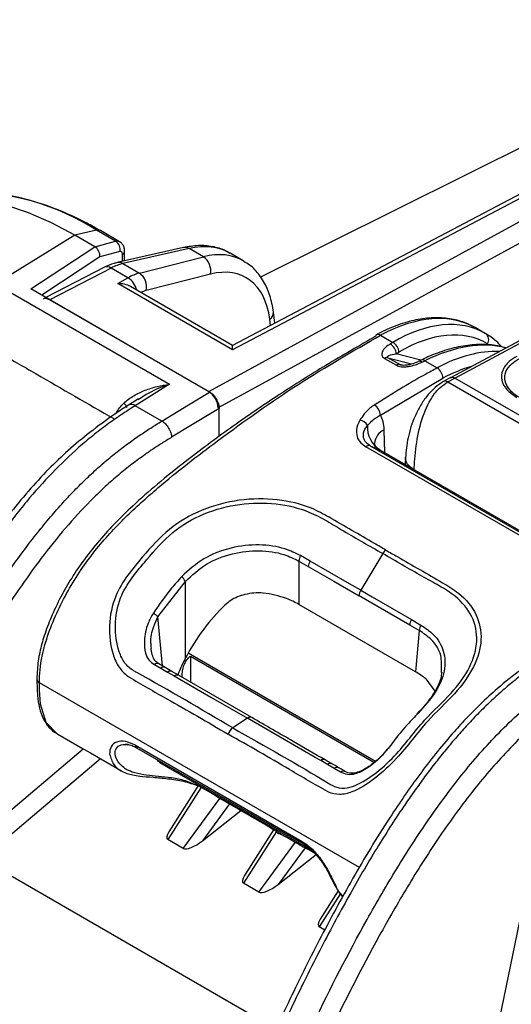
# Model space of a CAD drawing. Units: millimetres. Extents: x 0 to 4886, y 0 to 1820.
# Drawn here: x 186 to 233, y 1520 to 1614 of the extents above; entities that cross this region are included whole.
import ezdxf

# ---------------------------------------------------------------- set-up
doc = ezdxf.new("R2010")
doc.units = ezdxf.units.MM
doc.header["$LTSCALE"] = 6.5
doc.layers.add('TK1', color=7, linetype='Continuous', lineweight=25)

msp = doc.modelspace()

# ---------------------------------------------------------------- linework, layer by layer
at = {"layer": 'TK1'}
for p, q in [((257.832, 1613.737), (208.838, 1589.271)), ((247.313, 1604.485), (206.174, 1582.791)), ((247.937, 1604.416), (206.177, 1582.395)), ((203.907, 1578.418), (249.649, 1603.428)), ((250.523, 1601.864), (204.805, 1576.867)), ((193.252, 1593.743), (191.201, 1593.266)), ((195.075, 1592.691), (193.252, 1593.743)), ((195.448, 1592.652), (193.63, 1593.701)), ((191.201, 1593.266), (184.913, 1589.383)), ((193.089, 1592.176), (191.201, 1593.266)), ((193.095, 1592.173), (195.075, 1592.691)), ((187.021, 1588.166), (193.089, 1592.176)), ((195.478, 1591.706), (193.58, 1591.209)), ((201.52, 1592.095), (195.225, 1590.665)), ((202.052, 1591.997), (195.757, 1590.568)), ((195.93, 1590.826), (195.93, 1591.762)), ((203.403, 1591.217), (202.052, 1591.997)), ((193.58, 1591.209), (188.064, 1587.564)), ((195.726, 1590.779), (195.726, 1591.462)), ((197.324, 1589.663), (203.403, 1591.217)), ((207.181, 1590.845), (205.952, 1591.555)), ((247.797, 1590.982), (226.845, 1579.725)), ((227.267, 1579.699), (248.192, 1590.942)), ((194.028, 1590.219), (188.46, 1587.336)), ((194.643, 1590.146), (188.818, 1587.129)), ((196.24, 1589.224), (194.643, 1590.146)), ((195.757, 1590.568), (197.324, 1589.663)), ((195.278, 1588.688), (196.24, 1589.224)), ((204.065, 1589.567), (197.986, 1588.013)), ((183.715, 1588.626), (200.188, 1579.116)), ((203.995, 1578.367), (187.021, 1588.166)), ((206.177, 1582.395), (195.278, 1588.688)), ((206.174, 1582.791), (196.483, 1588.386)), ((188.818, 1587.129), (203.907, 1578.418)), ((209.784, 1584.695), (209.709, 1585.279)), ((210.189, 1584.909), (210.055, 1585.951)), ((230.198, 1583.915), (229.205, 1584.488)), ((220.217, 1583.769), (221.39, 1583.092)), ((220.581, 1581.572), (221.728, 1580.91)), ((222.058, 1580.975), (220.91, 1581.637)), ((220.91, 1581.637), (223.163, 1581.042)), ((221.714, 1582.013), (221.959, 1582.16)), ((224.043, 1581.398), (221.714, 1582.013)), ((224.046, 1581.397), (223.781, 1581.266)), ((224.417, 1581.345), (225.594, 1580.665)), ((222.18, 1580.942), (222.058, 1580.975)), ((220.214, 1576.187), (226.136, 1579.687)), ((226.872, 1579.739), (226.204, 1579.375)), ((226.6, 1579.335), (227.267, 1579.699)), ((246.814, 1568.415), (227.267, 1579.699)), ((200.188, 1579.116), (196.939, 1577.075)), ((226.6, 1579.335), (246.146, 1568.052)), ((197.243, 1577.728), (196.295, 1577.132)), ((199.466, 1575.617), (196.939, 1577.075)), ((204.893, 1574.141), (204.893, 1576.812)), ((220.629, 1572.6), (220.562, 1574.792)), ((236.136, 1563.187), (218.825, 1573.181)), ((219.241, 1573.263), (236.552, 1563.27)), ((219.241, 1573.263), (220.173, 1572.859)), ((237.227, 1563.014), (220.173, 1572.859)), ((237.236, 1563.013), (220.227, 1572.832)), ((222.586, 1572.204), (222.549, 1571.491)), ((213.531, 1562.319), (212.632, 1562.838)), ((220.433, 1563.035), (218.345, 1559.54)), ((212.461, 1562.325), (212.461, 1558.206)), ((212.461, 1562.325), (213.365, 1561.804)), ((199.093, 1557.018), (201.7, 1560.378)), ((201.7, 1553.093), (201.7, 1560.378)), ((223.539, 1551.812), (212.461, 1558.206)), ((199.516, 1552.357), (199.093, 1557.018)), ((223.894, 1555.725), (222.991, 1556.247)), ((223.159, 1556.761), (224.058, 1556.242)), ((223.894, 1555.725), (223.539, 1551.812)), ((219.725, 1543.296), (201.95, 1553.557)), ((198.752, 1552.49), (199.36, 1552.14)), ((199.784, 1552.201), (199.177, 1552.554)), ((201.7, 1553.093), (201.456, 1552.627)), ((219.598, 1543.197), (202.164, 1553.261)), ((202.164, 1553.261), (202.164, 1550.822)), ((199.36, 1552.14), (200, 1551.77)), ((200.417, 1551.83), (199.777, 1552.199)), ((200, 1551.77), (200.629, 1551.407)), ((201.045, 1551.467), (200.414, 1551.83)), ((208.01, 1547.448), (201.046, 1551.468)), ((201.39, 1551.269), (201.39, 1551.51)), ((226.009, 1551.739), (226, 1551.91)), ((218.208, 1533.217), (187.832, 1550.753)), ((224.506, 1551.128), (225.375, 1549.958)), ((207.592, 1547.387), (206.194, 1546.47)), ((189.576, 1545.883), (191.976, 1544.497)), ((196.264, 1544.906), (195.974, 1544.884)), ((196.2, 1544.827), (196.092, 1544.89)), ((181.26, 1535.408), (191.995, 1544.486)), ((191.976, 1544.497), (192.678, 1544.092)), ((192.678, 1544.092), (195.639, 1542.383)), ((196.958, 1544.82), (212.786, 1535.682)), ((197.063, 1544.597), (212.891, 1535.46)), ((193.64, 1543.537), (182.363, 1534)), ((199.247, 1543.199), (213.586, 1534.922)), ((215.185, 1543.004), (214.556, 1543.367)), ((215.825, 1542.634), (215.185, 1543.004)), ((216.433, 1542.283), (215.825, 1542.634)), ((216.855, 1542.341), (216.843, 1542.347)), ((203.162, 1540.791), (200.04, 1535.861)), ((202.881, 1540.949), (200.124, 1536.596)), ((201.484, 1535.028), (204.964, 1539.776)), ((205.877, 1539.247), (203.322, 1535.761)), ((203.322, 1535.761), (206.955, 1538.619)), ((210.342, 1536.638), (207.224, 1531.714)), ((210.064, 1536.801), (207.308, 1532.449)), ((210.416, 1536.595), (210.358, 1536.785)), ((201.484, 1535.028), (200.04, 1535.861)), ((208.668, 1530.88), (212.139, 1535.615)), ((213.057, 1535.093), (210.506, 1531.614)), ((210.306, 1517.869), (182.363, 1534)), ((210.506, 1531.614), (214.139, 1534.471)), ((231.545, 1518.898), (234.656, 1533.952)), ((208.668, 1530.88), (207.224, 1531.714)), ((216.206, 1531.006), (214.492, 1528.301)), ((216.417, 1530.738), (214.408, 1527.566)), ((214.919, 1527.271), (214.408, 1527.566))]:
    msp.add_line(p, q, dxfattribs=at)
at = {"layer": 'TK1', "flags": 128}
for points in [[(191.201, 1593.266), (188.994, 1594.437), (186.801, 1595.392), (184.638, 1596.125), (182.518, 1596.632), (180.456, 1596.909), (178.465, 1596.954), (176.558, 1596.768), (174.748, 1596.35)], [(219.765, 1583.77), (219.818, 1583.807), (219.822, 1583.809)], [(199.466, 1575.617), (202.002, 1577.157), (203.995, 1578.367)], [(204.893, 1576.812), (202.369, 1575.279), (200.387, 1574.076)], [(213.365, 1561.804), (215.771, 1560.415), (218.178, 1559.025)], [(218.345, 1559.54), (217.267, 1560.162), (213.531, 1562.319)], [(222.991, 1556.247), (220.585, 1557.636), (218.178, 1559.025)], [(218.345, 1559.54), (219.423, 1558.918), (223.159, 1556.761)], [(200.629, 1551.407), (201.168, 1551.096), (204.111, 1549.397), (207.592, 1547.387)], [(189.578, 1545.889), (189.555, 1545.895), (188.48, 1546.993), (187.956, 1548.721), (187.847, 1550.103), (187.832, 1550.752), (187.832, 1550.753), (187.832, 1550.753)], [(214.556, 1543.367), (214.017, 1543.678), (211.074, 1545.377), (207.592, 1547.387)]]:
    msp.add_lwpolyline(points, dxfattribs=at)
at = {"layer": 'TK1'}
for centre, radius, start, end in [((181.023, 1574.766), 22.576, 57.20147, 91.13591), ((193.39, 1593.262), 0.501, 61.32644, 105.9602), ((194.563, 1591.906), 0.937, 347.63575, 56.87085), ((195.56, 1591.794), 0.371, 296.41674, 354.95981), ((201.667, 1591.396), 0.714, 57.29633, 101.85839), ((195.371, 1589.966), 0.715, 57.33739, 101.83687), ((202.522, 1589.906), 1.579, 347.62622, 56.12996), ((194.271, 1589.635), 0.633, 53.87786, 112.53896), ((195.22, 1587.609), 1.91, 13.05638, 57.70931), ((196.443, 1588.352), 1.579, 347.62579, 56.13049), ((209.306, 1585.912), 0.75, 302.48393, 2.95497), ((219.983, 1583.436), 0.407, 54.97943, 113.43444), ((229.771, 1583.335), 0.72, 328.4423, 54.1504), ((220.564, 1581.947), 1.152, 3.30837, 59.86609), ((220.813, 1582.1), 1.148, 3.00539, 59.80375), ((220.825, 1581.2), 0.445, 78.9944, 123.37162), ((224.184, 1581.042), 0.382, 52.5071, 111.30587), ((221.973, 1580.538), 0.445, 78.9944, 123.37162), ((223.919, 1580.913), 0.379, 52.35777, 111.94417), ((224.95, 1579.669), 1.186, 0.88914, 57.09958), ((194.737, 1576.056), 1.667, 30.00019, 48.53244), ((196.571, 1576.573), 0.623, 53.72436, 117.00711), ((218.945, 1576.059), 1.276, 5.79074, 57.73571), ((218.075, 1574.697), 1.026, 29.1708, 79.37471), ((221.596, 1575.069), 2.628, 177.20061, 237.2242), ((221.301, 1573.281), 1.682, 116.09311, 172.62759), ((219.11, 1572.835), 0.448, 72.91557, 129.44892), ((213.596, 1562.233), 1.138, 147.86172, 175.34111), ((221.439, 1562.447), 1.165, 128.03308, 149.70321), ((214.495, 1561.724), 1.133, 148.29702, 175.97612), ((200.197, 1559.532), 1.724, 29.37103, 48.90017), ((219.309, 1558.943), 1.134, 148.20829, 175.84602), ((196.842, 1554.675), 3.249, 46.14941, 56.15424), ((224.123, 1556.162), 1.135, 148.11947, 175.71561), ((225.021, 1555.653), 1.129, 148.55235, 176.34987), ((199.008, 1552.189), 0.395, 64.76134, 130.27861), ((199.617, 1551.832), 0.401, 66.44129, 129.92995), ((200.258, 1551.462), 0.402, 66.87768, 129.941), ((200.887, 1551.099), 0.401, 66.59972, 129.95639), ((207.848, 1547.093), 0.389, 65.45728, 131.02964), ((206.89, 1545.488), 1.203, 125.3218, 160.94401), ((214.813, 1543.06), 0.401, 66.48872, 129.97508), ((215.443, 1542.696), 0.401, 66.54907, 129.95014), ((216.083, 1542.328), 0.4, 66.46201, 130.01987), ((216.692, 1541.97), 0.406, 68.22341, 129.62912)]:
    msp.add_arc(centre, radius, start, end, dxfattribs=at)
for centre, major_axis, ratio, start_param, end_param in [((194.822, 1591.547), (0.622, 1.107), 0.569262, 6.273188, 6.771525), ((194.65, 1592.584), (1.649, 0.303), 0.250906, 3.4281, 3.439304), ((193.023, 1591.509), (-0.313, 0.701), 0.664617, 4.001124, 5.561934), ((195.379, 1591.247), (0.241, 0.447), 0.556891, 5.48143, 6.76204), ((199.502, 1580.614), (6.501, 10.911), 0.586378, 0.008105, 0.510094), ((200.932, 1579.789), (6.202, 11.084), 0.568242, 6.265225, 6.777564), ((194.485, 1584.875), (3.242, 5.46), 0.585386, 0.509169, 0.75759), ((201.845, 1579.279), (5.567, 9.983), 0.567218, 5.628905, 6.776748), ((196.086, 1583.95), (3.109, 5.537), 0.569264, 0.4952, 0.743621), ((195.246, 1587.633), (1.78, -0.014), 0.592471, 0.807383, 1.557793), ((196.999, 1583.441), (2.474, 4.437), 0.567218, 0.493562, 0.648004), ((188.818, 1586.091), (-0.635, 1.101), 0.57703, 5.498629, 6.257014), ((219.522, 1568.082), (9.759, 16.362), 0.567647, 0.008089, 0.7585), ((221.62, 1566.871), (8.097, 17.296), 0.57525, 6.234381, 6.9842), ((222.209, 1566.598), (7.7, 16.607), 0.57503, 6.232265, 6.982084), ((206.146, 1581.341), (0.028, 1.45), 0.011198, 5.526593, 6.289367), ((223.25, 1565.93), (10.832, 15.72), 0.570689, 0.197108, 0.796014), ((225.237, 1564.783), (9.404, 16.568), 0.582189, 0.289486, 0.746158), ((225.798, 1564.464), (9.007, 15.88), 0.582397, 0.532475, 0.745969), ((203.907, 1577.38), (-0.635, 1.1), 0.577557, 3.931855, 5.498288), ((217.241, 1572.774), (2.318, 4.087), 0.582397, 5.519445, 5.947184), ((207.081, 1549.95), (5.207, 10.397), 0.535127, 0.967508, 1.536328), ((207.081, 1555.083), (7.62, 0), 0.578871, 0.786768, 0.987468), ((204.001, 1551.253), (2.182, 4.237), 0.606756, 1.559094, 1.826234), ((218.129, 1548.705), (7.641, 0), 0.575709, 0.583328, 0.784029), ((206.731, 1539.51), (0.687, 1.069), 0.606761, 4.194503, 4.397689), ((201.281, 1536.999), (1.299, 1.089), 0.347864, 2.312394, 3.267701), ((202.826, 1536.107), (1.406, 1.022), 0.330753, 3.287714, 4.826586), ((208.465, 1532.851), (1.299, 1.089), 0.347864, 2.312394, 3.267701), ((210.01, 1531.959), (1.406, 1.022), 0.330753, 3.287714, 4.826586), ((215.649, 1528.704), (1.299, 1.089), 0.347864, 2.312394, 3.267701)]:
    msp.add_ellipse(centre, major_axis=major_axis, ratio=ratio, start_param=start_param, end_param=end_param, dxfattribs=at)
for points, knots in [([(193.63, 1593.701), (193.195, 1593.945), (191.933, 1594.652), (189.843, 1595.618), (187.382, 1596.502), (184.964, 1597.085), (182.713, 1597.388), (181.314, 1597.348), (180.671, 1597.329)], [0, 0, 0, 0, 0.098109, 0.284206, 0.470401, 0.656386, 0.841846, 1, 1, 1, 1]), ([(195.93, 1591.762), (195.92, 1591.884), (195.899, 1592.123), (195.728, 1592.445), (195.541, 1592.582), (195.451, 1592.648)], [0, 0, 0, 0, 0.349306, 0.684947, 1, 1, 1, 1]), ([(205.934, 1591.52), (205.787, 1591.616), (205.282, 1591.946), (204.26, 1592.214), (202.928, 1592.34), (201.994, 1592.177), (201.52, 1592.095)], [0, 0, 0, 0, 0.119096, 0.409463, 0.700651, 1, 1, 1, 1]), ([(210.055, 1585.951), (210.011, 1586.233), (209.885, 1587.044), (209.486, 1588.263), (208.77, 1589.484), (208.004, 1590.337), (207.429, 1590.658), (207.238, 1590.764)], [0, 0, 0, 0, 0.134996, 0.388072, 0.63829, 0.880395, 1, 1, 1, 1]), ([(195.225, 1590.665), (195.123, 1590.64), (194.719, 1590.541), (194.324, 1590.357), (194.028, 1590.219)], [0, 0, 0, 0, 0.253116, 1, 1, 1, 1]), ([(229.341, 1584.388), (228.967, 1584.597), (228.17, 1585.041), (226.774, 1585.378), (225.226, 1585.468), (223.583, 1585.265), (221.898, 1584.783), (220.632, 1584.237), (219.947, 1583.875), (219.822, 1583.809)], [0, 0, 0, 0, 0.143588, 0.306025, 0.469427, 0.634927, 0.802539, 0.963727, 1, 1, 1, 1]), ([(180.174, 1584.342), (181.401, 1583.634), (182.626, 1582.926), (185.079, 1581.51), (186.305, 1580.802), (189.984, 1578.678), (192.437, 1577.263), (194.889, 1575.847)], [0, 0, 0, 0, 0.25, 0.25, 0.5, 0.5, 1, 1, 1, 1]), ([(219.812, 1583.704), (218.218, 1582.784), (215.136, 1581.005), (210.697, 1578.212), (206.413, 1575.312), (202.678, 1572.549), (199.491, 1570.026), (197.131, 1567.974), (195.171, 1566.1), (193.543, 1564.323), (192.122, 1562.541), (190.897, 1560.753), (189.828, 1558.901), (188.961, 1557.057), (188.284, 1555.284), (187.832, 1553.618), (187.635, 1552.226), (187.608, 1551.4), (187.597, 1551.086)], [0, 0, 0, 0, 0.127361, 0.246224, 0.354521, 0.470176, 0.546793, 0.612619, 0.663777, 0.710667, 0.754117, 0.794741, 0.833393, 0.87474, 0.910736, 0.943513, 0.978535, 1, 1, 1, 1]), ([(187.832, 1550.753), (187.832, 1550.753), (187.832, 1551.567), (187.983, 1553.095), (188.663, 1555.468), (189.58, 1557.642), (190.671, 1559.761), (192.306, 1562.359), (194.671, 1565.21), (197.128, 1567.57), (200.474, 1570.487), (205.399, 1574.29), (212.457, 1579.304), (217.633, 1582.277), (220.217, 1583.769), (220.217, 1583.769)], [0, 0, 0, 0, 0.000001, 0.055921, 0.100886, 0.146036, 0.190333, 0.2346, 0.31744, 0.400764, 0.438625, 0.590245, 0.795198, 0.999999, 1, 1, 1, 1]), ([(231.738, 1582.651), (231.564, 1582.842), (231.097, 1583.354), (230.541, 1583.701), (230.192, 1583.918)], [0, 0, 0, 0, 0.372935, 1, 1, 1, 1]), ([(221.142, 1582.943), (220.983, 1582.836), (220.651, 1582.612), (220.369, 1582.247), (220.311, 1581.935), (220.385, 1581.717), (220.515, 1581.621), (220.581, 1581.572)], [0, 0, 0, 0, 0.279866, 0.58296, 0.76677, 0.883053, 1, 1, 1, 1]), ([(221.39, 1583.092), (221.39, 1583.092), (221.303, 1583.041), (221.222, 1582.992), (221.142, 1582.943)], [0, 0, 0, 0, 0.000161, 1, 1, 1, 1]), ([(232.089, 1582.542), (231.896, 1582.608), (231.229, 1582.834), (229.951, 1582.926), (228.288, 1582.825), (226.529, 1582.422), (225.102, 1581.9), (224.27, 1581.504), (224.047, 1581.398)], [0, 0, 0, 0, 0.08425, 0.290048, 0.498516, 0.70957, 0.922336, 1, 1, 1, 1]), ([(220.91, 1581.637), (220.899, 1581.645), (220.872, 1581.663), (220.855, 1581.698), (220.875, 1581.766), (221.116, 1581.902), (221.458, 1581.966), (221.714, 1582.013)], [0, 0, 0, 0, 0.029558, 0.066867, 0.135236, 0.352709, 1, 1, 1, 1]), ([(224.151, 1581.213), (224.241, 1581.254), (224.332, 1581.296), (224.417, 1581.345), (224.417, 1581.345)], [0, 0, 0, 0, 0.999835, 1, 1, 1, 1]), ([(233.15, 1581.763), (232.894, 1581.604), (232.277, 1581.22), (231.723, 1580.431), (231.645, 1579.5), (232.108, 1578.583), (232.802, 1578.098), (233.147, 1577.857)], [0, 0, 0, 0, 0.15088, 0.36292, 0.580489, 0.791176, 1, 1, 1, 1]), ([(233.368, 1577.886), (233.368, 1577.886), (232.999, 1578.085), (232.414, 1578.578), (231.955, 1579.421), (232.033, 1580.295), (232.568, 1581.03), (233.118, 1581.386), (233.375, 1581.534), (233.375, 1581.534)], [0, 0, 0, 0, 0.000008, 0.208814, 0.41981, 0.637286, 0.849504, 0.999992, 1, 1, 1, 1]), ([(225.594, 1580.665), (225.594, 1580.665), (225.22, 1580.449), (223.23, 1579.402), (221.241, 1578.152), (219.626, 1577.137)], [0, 0, 0, 0, 0.000007, 0.188043, 1, 1, 1, 1]), ([(221.728, 1580.91), (221.789, 1580.88), (221.926, 1580.815), (222.246, 1580.759), (222.647, 1580.764), (223.352, 1580.872), (223.811, 1581.068), (224.151, 1581.213)], [0, 0, 0, 0, 0.087078, 0.19578, 0.361721, 0.527047, 1, 1, 1, 1]), ([(222.165, 1580.936), (222.157, 1580.937), (222.132, 1580.942), (222.094, 1580.957), (222.069, 1580.969), (222.058, 1580.975)], [0, 0, 0, 0, 0.191427, 0.66035, 1, 1, 1, 1]), ([(223.774, 1581.269), (223.717, 1581.24), (223.481, 1581.118), (223.065, 1580.984), (222.606, 1580.909), (222.35, 1580.905), (222.215, 1580.922), (222.156, 1580.936), (222.133, 1580.944), (222.129, 1580.945), (222.129, 1580.946)], [0, 0, 0, 0, 0.132445, 0.547621, 0.756165, 0.881042, 0.937312, 0.969553, 0.997384, 1, 1, 1, 1]), ([(226.872, 1579.738), (226.9, 1579.75), (226.957, 1579.775), (227.089, 1579.779), (227.197, 1579.731), (227.267, 1579.699)], [0, 0, 0, 0, 0.249763, 0.512148, 1, 1, 1, 1]), ([(195.84, 1577.304), (195.986, 1577.444), (196.141, 1577.573), (196.462, 1577.811), (196.628, 1577.92), (197.14, 1578.223), (197.499, 1578.392), (198.246, 1578.682), (198.63, 1578.801), (199.402, 1578.991), (199.791, 1579.063), (200.188, 1579.116)], [0, 0, 0, 0, 0.125, 0.125, 0.25, 0.25, 0.5, 0.5, 0.75, 0.75, 1, 1, 1, 1]), ([(200.188, 1579.116), (200.183, 1579.114), (199.524, 1578.879), (198.483, 1578.486), (197.538, 1577.862), (197.199, 1577.639)], [0, 0, 0, 0, 0.004982, 0.643745, 1, 1, 1, 1]), ([(226.204, 1579.375), (225.93, 1579.198), (225.384, 1578.844), (224.646, 1578.046), (224.005, 1577.121), (223.322, 1575.788), (222.754, 1574.019), (222.64, 1572.762), (222.583, 1572.146)], [0, 0, 0, 0, 0.13092, 0.261196, 0.390177, 0.517263, 0.763153, 1, 1, 1, 1]), ([(223.401, 1570.981), (223.419, 1571.317), (223.457, 1572.035), (223.633, 1573.662), (224.068, 1575.786), (224.886, 1577.65), (225.784, 1578.79), (226.34, 1579.161), (226.6, 1579.335)], [0, 0, 0, 0, 0.115651, 0.247125, 0.500619, 0.75351, 0.884506, 1, 1, 1, 1]), ([(226.6, 1579.335), (226.53, 1579.367), (226.422, 1579.416), (226.29, 1579.412), (226.233, 1579.387), (226.204, 1579.375)], [0, 0, 0, 0, 0.483324, 0.743307, 1, 1, 1, 1]), ([(203.995, 1578.367), (204.113, 1578.299), (204.23, 1578.205), (204.393, 1578.033), (204.444, 1577.971), (204.542, 1577.839), (204.588, 1577.769), (204.712, 1577.554), (204.779, 1577.4), (204.869, 1577.098), (204.893, 1576.949), (204.893, 1576.812)], [0, 0, 0, 0, 0.25, 0.25, 0.375, 0.375, 0.5, 0.5, 0.75, 0.75, 1, 1, 1, 1]), ([(196.286, 1577.13), (195.854, 1576.849), (194.634, 1576.051), (192.716, 1574.629), (190.609, 1572.885), (188.646, 1571.025), (186.759, 1568.961), (184.821, 1566.607), (182.846, 1563.946), (180.815, 1560.936), (178.741, 1557.578), (176.588, 1553.806), (174.292, 1549.501), (171.873, 1544.651), (169.349, 1539.237), (167.171, 1534.257), (165.594, 1530.536), (164.981, 1528.787), (164.796, 1528.26)], [0, 0, 0, 0, 0.030262, 0.085634, 0.135103, 0.180698, 0.229251, 0.279396, 0.335329, 0.394978, 0.459501, 0.530198, 0.60922, 0.700305, 0.798312, 0.905726, 0.971576, 1, 1, 1, 1]), ([(196.939, 1577.075), (196.489, 1576.792), (196.038, 1576.501), (195.138, 1575.896), (194.69, 1575.583), (193.795, 1574.927), (193.348, 1574.585), (192.462, 1573.873), (192.023, 1573.505), (189.856, 1571.598), (188.202, 1569.864), (186.216, 1567.478), (185.822, 1566.989), (185.05, 1566), (184.67, 1565.499), (183.55, 1563.98), (182.828, 1562.946), (180.72, 1559.789), (179.392, 1557.613), (176.847, 1553.166), (175.639, 1550.911), (173.315, 1546.358), (172.204, 1544.069), (170.057, 1539.472), (169.021, 1537.165), (167.51, 1533.693), (167.012, 1532.535), (166.042, 1530.211), (165.574, 1529.046), (165.134, 1527.873)], [0, 0, 0, 0, 0.03125, 0.03125, 0.0625, 0.0625, 0.09375, 0.09375, 0.125, 0.125, 0.25, 0.25, 0.28125, 0.28125, 0.3125, 0.3125, 0.375, 0.375, 0.5, 0.5, 0.625, 0.625, 0.75, 0.75, 0.875, 0.875, 0.9375, 0.9375, 1, 1, 1, 1]), ([(219.626, 1577.137), (219.477, 1577.036), (218.873, 1576.622), (218.526, 1576.099), (218.264, 1575.705)], [0, 0, 0, 0, 0.245902, 1, 1, 1, 1]), ([(218.971, 1575.197), (219.226, 1575.463), (219.559, 1575.81), (220.09, 1576.116), (220.214, 1576.187)], [0, 0, 0, 0, 0.765886, 1, 1, 1, 1]), ([(167.114, 1526.73), (167.201, 1526.955), (167.373, 1527.402), (167.638, 1528.067), (167.904, 1528.722), (168.172, 1529.368), (168.44, 1530.005), (168.709, 1530.635), (168.978, 1531.257), (169.247, 1531.873), (169.514, 1532.482), (169.78, 1533.086), (170.384, 1534.447), (171.512, 1536.95), (173.176, 1540.516), (175.019, 1544.291), (176.82, 1547.81), (178.575, 1551.067), (180.169, 1553.871), (181.608, 1556.275), (182.897, 1558.33), (184.177, 1560.27), (185.446, 1562.093), (186.702, 1563.799), (187.946, 1565.387), (189.175, 1566.86), (190.389, 1568.219), (191.587, 1569.467), (192.768, 1570.609), (193.931, 1571.65), (195.075, 1572.596), (196.2, 1573.456), (197.306, 1574.238), (198.392, 1574.956), (199.11, 1575.398), (199.466, 1575.617)], [0, 0, 0, 0, 0.012093, 0.024014, 0.035773, 0.04738, 0.058847, 0.070183, 0.081396, 0.092496, 0.103491, 0.114383, 0.125173, 0.177242, 0.250208, 0.319279, 0.383871, 0.444186, 0.50044, 0.541641, 0.58122, 0.619192, 0.655588, 0.69046, 0.723875, 0.755916, 0.786679, 0.816275, 0.844817, 0.872423, 0.899208, 0.925275, 0.950717, 0.975607, 1, 1, 1, 1]), ([(199.466, 1575.617), (199.57, 1575.555), (199.684, 1575.467), (199.906, 1575.239), (200.014, 1575.099), (200.194, 1574.798), (200.266, 1574.638), (200.36, 1574.336), (200.383, 1574.196), (200.387, 1574.076)], [0, 0, 0, 0, 0.25, 0.25, 0.5, 0.5, 0.75, 0.75, 1, 1, 1, 1]), ([(218.264, 1575.705), (218.182, 1575.548), (217.95, 1575.099), (217.878, 1574.402), (218.156, 1573.672), (218.602, 1573.344), (218.825, 1573.181)], [0, 0, 0, 0, 0.180867, 0.515508, 0.757383, 1, 1, 1, 1]), ([(219.241, 1573.263), (219.073, 1573.382), (218.891, 1573.51), (218.672, 1573.813), (218.53, 1574.223), (218.659, 1574.75), (218.889, 1575.08), (218.971, 1575.197)], [0, 0, 0, 0, 0.215487, 0.232288, 0.46986, 0.811002, 1, 1, 1, 1]), ([(200.387, 1574.076), (200.228, 1573.978), (199.914, 1573.787), (199.452, 1573.495), (199.004, 1573.207), (198.571, 1572.92), (198.152, 1572.636), (197.443, 1572.14), (196.451, 1571.404), (195.178, 1570.368), (193.927, 1569.253), (192.274, 1567.649), (189.469, 1564.58), (186.537, 1560.664), (183.814, 1556.504), (181.274, 1552.313), (178.213, 1546.747), (175.421, 1541.134), (173.233, 1536.464), (171.921, 1533.56), (170.899, 1531.245), (170.228, 1529.698), (169.678, 1528.389), (169.213, 1527.249), (168.926, 1526.511), (168.787, 1526.153)], [0, 0, 0, 0, 0.011165, 0.02199, 0.032477, 0.042628, 0.052447, 0.061935, 0.09269, 0.122724, 0.153124, 0.183763, 0.245445, 0.369055, 0.429706, 0.49449, 0.613959, 0.74712, 0.809139, 0.873928, 0.908124, 0.937275, 0.959417, 0.980323, 1, 1, 1, 1]), ([(220.217, 1572.85), (220.168, 1572.877), (219.948, 1572.997), (219.704, 1573.285), (219.623, 1573.532), (219.628, 1573.499), (219.628, 1573.493)], [0, 0, 0, 0, 0.126166, 0.572732, 0.92054, 1, 1, 1, 1]), ([(223.401, 1570.981), (223.177, 1571.141), (222.834, 1571.386), (222.63, 1571.783), (222.563, 1572.011), (222.588, 1572.13), (222.591, 1572.146)], [0, 0, 0, 0, 0.461387, 0.709747, 0.963373, 1, 1, 1, 1]), ([(220.721, 1563.365), (220.362, 1563.572), (218.564, 1564.608), (216.262, 1565.965), (213.38, 1567.568), (210.463, 1568.274), (206.802, 1568.242), (203.183, 1567.294), (199.99, 1565.432), (197.957, 1563.101), (196.168, 1560.992), (194.867, 1558.856), (194.351, 1556.221), (194.611, 1553.849), (195.329, 1552.212), (195.937, 1551.569), (197.472, 1550.616), (200.674, 1548.845), (203.815, 1547.012), (205.753, 1545.881)], [0, 0, 0, 0, 0.027656, 0.138281, 0.179182, 0.245317, 0.311624, 0.377973, 0.445595, 0.515791, 0.557968, 0.599856, 0.652456, 0.703956, 0.730823, 0.755306, 0.757655, 0.850561, 1, 1, 1, 1]), ([(206.194, 1546.47), (203.179, 1548.251), (200.057, 1550.094), (196.568, 1552.009), (195.884, 1552.583), (195.197, 1554.069), (194.923, 1556.237), (195.35, 1558.729), (196.59, 1560.778), (198.344, 1562.825), (200.296, 1565.103), (203.37, 1566.928), (206.839, 1567.848), (210.359, 1567.89), (213.172, 1567.188), (215.139, 1566.138), (217.392, 1564.76), (219.183, 1563.744), (220.433, 1563.035)], [0, 0, 0, 0, 0.241284, 0.24975, 0.272898, 0.297303, 0.3465, 0.397314, 0.439199, 0.481435, 0.552488, 0.619391, 0.685085, 0.750758, 0.816287, 0.858804, 0.901477, 1, 1, 1, 1]), ([(212.632, 1562.838), (212.153, 1563.071), (211.011, 1563.625), (208.697, 1563.959), (205.983, 1563.661), (203.326, 1562.654), (202, 1561.442), (201.331, 1560.832)], [0, 0, 0, 0, 0.147404, 0.351643, 0.562626, 0.779551, 1, 1, 1, 1]), ([(201.7, 1560.378), (202.33, 1560.968), (203.586, 1562.142), (206.115, 1563.11), (208.703, 1563.4), (210.912, 1563.081), (212.004, 1562.548), (212.461, 1562.325)], [0, 0, 0, 0, 0.21857, 0.435625, 0.647228, 0.852338, 1, 1, 1, 1]), ([(220.721, 1563.365), (221.08, 1563.157), (222.875, 1562.119), (225.22, 1560.794), (228.01, 1559.122), (229.463, 1557.306), (229.958, 1554.874), (229.217, 1552.265), (227.332, 1549.648), (224.96, 1547.513), (223.234, 1545.367), (221.645, 1543.397), (219.69, 1541.593), (217.858, 1540.429), (216.359, 1540.071), (215.581, 1540.229), (214.006, 1541.071), (210.85, 1542.97), (207.697, 1544.771), (205.753, 1545.881)], [0, 0, 0, 0, 0.027656, 0.138281, 0.179182, 0.245317, 0.311624, 0.377973, 0.445595, 0.515791, 0.557968, 0.599856, 0.652456, 0.703956, 0.730823, 0.755306, 0.757655, 0.850561, 1, 1, 1, 1]), ([(206.194, 1546.47), (209.256, 1544.742), (212.426, 1542.954), (215.799, 1540.908), (216.539, 1540.66), (217.915, 1540.954), (219.609, 1541.987), (221.477, 1543.646), (223.006, 1545.528), (224.685, 1547.619), (226.997, 1549.689), (228.83, 1552.23), (229.541, 1554.743), (229.069, 1557.088), (227.635, 1558.839), (225.797, 1559.986), (223.429, 1561.275), (221.664, 1562.312), (220.433, 1563.035)], [0, 0, 0, 0, 0.241284, 0.24975, 0.272898, 0.297303, 0.3465, 0.397314, 0.439199, 0.481435, 0.552488, 0.619391, 0.685085, 0.750758, 0.816287, 0.858804, 0.901477, 1, 1, 1, 1]), ([(201.331, 1560.832), (201.008, 1560.471), (200.055, 1559.405), (199.211, 1558.182), (198.652, 1557.373)], [0, 0, 0, 0, 0.338471, 1, 1, 1, 1]), ([(211.278, 1558.765), (210.562, 1558.986), (209.313, 1559.372), (207.416, 1559.254), (206.175, 1558.751), (205.63, 1558.292), (205.453, 1558.143)], [0, 0, 0, 0, 0.377855, 0.658839, 0.889326, 1, 1, 1, 1]), ([(198.652, 1557.373), (198.474, 1557.06), (198.01, 1556.245), (197.751, 1554.903), (197.84, 1553.694), (198.177, 1552.873), (198.558, 1552.619), (198.752, 1552.49)], [0, 0, 0, 0, 0.189062, 0.491178, 0.712719, 0.854219, 1, 1, 1, 1]), ([(198.477, 1554.053), (198.455, 1554.213), (198.362, 1554.888), (198.569, 1555.943), (198.949, 1556.721), (199.093, 1557.018)], [0, 0, 0, 0, 0.161798, 0.680469, 1, 1, 1, 1]), ([(224.058, 1556.242), (224.474, 1555.958), (225.466, 1555.281), (226.333, 1553.778), (226.405, 1551.871), (225.548, 1549.825), (224.37, 1548.528), (223.776, 1547.874)], [0, 0, 0, 0, 0.147405, 0.351643, 0.562626, 0.779551, 1, 1, 1, 1]), ([(226, 1551.91), (226.02, 1552.401), (226.064, 1553.491), (225.229, 1554.808), (224.288, 1555.455), (223.894, 1555.725)], [0, 0, 0, 0, 0.32285, 0.716563, 1, 1, 1, 1]), ([(199.187, 1552.557), (199.06, 1552.635), (198.801, 1552.795), (198.579, 1553.276), (198.445, 1553.73), (198.449, 1554.005), (198.45, 1554.044)], [0, 0, 0, 0, 0.296575, 0.607021, 0.943515, 1, 1, 1, 1]), ([(236.436, 1553.959), (235.473, 1553.332), (233.749, 1552.21), (231.502, 1550.402), (229.805, 1548.848), (228.436, 1547.467), (226.533, 1545.39), (224.087, 1542.349), (220.934, 1537.809), (217.747, 1532.57), (214.557, 1526.691), (211.586, 1520.712), (208.804, 1514.672), (206.139, 1508.613), (203.937, 1502.997), (202.452, 1497.936), (201.703, 1494.424), (201.285, 1491.882), (201.019, 1489.965), (200.757, 1487.501), (200.536, 1484.302), (200.508, 1481.979), (200.492, 1480.688)], [0, 0, 0, 0, 0.046157, 0.082628, 0.109419, 0.130802, 0.152664, 0.209276, 0.265792, 0.341093, 0.416731, 0.492255, 0.5678, 0.643524, 0.718849, 0.77566, 0.830788, 0.850759, 0.872779, 0.904727, 0.947056, 1, 1, 1, 1]), ([(237.081, 1553.902), (236.892, 1553.782), (236.513, 1553.543), (235.946, 1553.172), (235.379, 1552.79), (234.813, 1552.395), (234.248, 1551.985), (233.685, 1551.562), (233.123, 1551.123), (232.563, 1550.668), (232.007, 1550.198), (231.453, 1549.712), (230.903, 1549.211), (230.357, 1548.696), (229.816, 1548.165), (229.279, 1547.622), (228.748, 1547.065), (228.223, 1546.497), (227.704, 1545.917), (227.192, 1545.328), (226.687, 1544.731), (226.19, 1544.127), (225.702, 1543.517), (225.222, 1542.902), (224.751, 1542.285), (224.29, 1541.666), (223.84, 1541.048), (223.399, 1540.432), (222.97, 1539.819), (221.817, 1538.142), (219.902, 1535.169), (217.249, 1530.633), (214.467, 1525.439), (212.222, 1520.9), (210.518, 1517.282), (209.401, 1514.844), (208.347, 1512.489), (207.36, 1510.235), (206.443, 1508.099), (205.618, 1506.087), (204.897, 1504.21), (204.283, 1502.484), (203.773, 1500.929), (203.057, 1498.558), (202.099, 1494.755), (201.406, 1490.554), (201.053, 1487.109), (200.906, 1484.998), (200.828, 1483.275), (200.787, 1481.741), (200.782, 1480.761), (200.78, 1480.287)], [0, 0, 0, 0, 0.009072, 0.018147, 0.027225, 0.036304, 0.045386, 0.054471, 0.063559, 0.072651, 0.081748, 0.090851, 0.099959, 0.109071, 0.118186, 0.127302, 0.136416, 0.145522, 0.154617, 0.163692, 0.172742, 0.181756, 0.190727, 0.199642, 0.208491, 0.217261, 0.22594, 0.234514, 0.242969, 0.251289, 0.303385, 0.361942, 0.427726, 0.501457, 0.532671, 0.563041, 0.592324, 0.620279, 0.646703, 0.671519, 0.694629, 0.715873, 0.73504, 0.751881, 0.80333, 0.876076, 0.911348, 0.937838, 0.959757, 0.980549, 1, 1, 1, 1]), ([(201.39, 1551.51), (201.39, 1551.689), (201.411, 1551.864), (201.487, 1552.203), (201.543, 1552.367), (201.678, 1552.672), (201.757, 1552.813), (201.89, 1553.008), (201.936, 1553.07), (202.009, 1553.157), (202.034, 1553.186), (202.074, 1553.225), (202.088, 1553.238), (202.112, 1553.256), (202.121, 1553.261), (202.143, 1553.268), (202.156, 1553.266), (202.164, 1553.261)], [0, 0, 0, 0, 0.25, 0.25, 0.5, 0.5, 0.75, 0.75, 0.875, 0.875, 0.9375, 0.9375, 0.96875, 0.96875, 0.984375, 0.984375, 1, 1, 1, 1]), ([(202.887, 1479.071), (202.887, 1480.595), (202.927, 1482.137), (203.105, 1485.269), (203.244, 1486.858), (203.548, 1489.286), (203.665, 1490.105), (203.934, 1491.749), (204.086, 1492.573), (204.594, 1495.049), (205.005, 1496.707), (205.984, 1500.037), (206.553, 1501.709), (207.511, 1504.228), (207.847, 1505.069), (208.545, 1506.753), (208.908, 1507.597), (210.743, 1511.804), (212.267, 1515.147), (215.471, 1521.772), (217.15, 1525.055), (219.852, 1529.905), (220.784, 1531.51), (222.244, 1533.893), (222.742, 1534.683), (223.76, 1536.253), (224.282, 1537.034), (225.873, 1539.333), (226.971, 1540.817), (228.694, 1542.946), (229.281, 1543.64), (230.485, 1544.99), (231.103, 1545.649), (232.359, 1546.911), (232.996, 1547.514), (234.291, 1548.662), (234.949, 1549.207), (236.269, 1550.229), (236.932, 1550.707), (237.932, 1551.385), (238.266, 1551.604), (238.769, 1551.924), (238.936, 1552.03), (239.188, 1552.186), (239.272, 1552.238), (239.439, 1552.341), (239.524, 1552.393), (239.607, 1552.443)], [0, 0, 0, 0, 0.0625, 0.0625, 0.125, 0.125, 0.15625, 0.15625, 0.1875, 0.1875, 0.25, 0.25, 0.3125, 0.3125, 0.34375, 0.34375, 0.375, 0.375, 0.5, 0.5, 0.625, 0.625, 0.6875, 0.6875, 0.71875, 0.71875, 0.75, 0.75, 0.8125, 0.8125, 0.84375, 0.84375, 0.875, 0.875, 0.90625, 0.90625, 0.9375, 0.9375, 0.96875, 0.96875, 0.984375, 0.984375, 0.992188, 0.992188, 0.996094, 0.996094, 1, 1, 1, 1]), ([(226.023, 1551.758), (226.001, 1551.574), (225.94, 1551.056), (225.531, 1550.136), (224.814, 1549.049), (224.134, 1548.276), (223.708, 1547.841), (223.642, 1547.775)], [0, 0, 0, 0, 0.147224, 0.415849, 0.68213, 0.951202, 1, 1, 1, 1]), ([(187.597, 1551.068), (187.609, 1550.561), (187.63, 1549.633), (187.809, 1548.384), (188.149, 1547.345), (188.726, 1546.525), (189.228, 1546.043), (189.561, 1545.903), (189.6, 1545.887)], [0, 0, 0, 0, 0.239007, 0.438554, 0.61872, 0.793388, 0.975891, 1, 1, 1, 1]), ([(187.608, 1551.086), (187.608, 1551.048), (187.607, 1550.959), (187.694, 1550.85), (187.782, 1550.782), (187.823, 1550.758), (187.832, 1550.753)], [0, 0, 0, 0, 0.306943, 0.724698, 0.939468, 1, 1, 1, 1]), ([(239.797, 1550.45), (239.151, 1550.044), (238.509, 1549.618), (237.235, 1548.714), (236.603, 1548.235), (234.726, 1546.709), (233.497, 1545.569), (231.091, 1543.051), (229.95, 1541.713), (227.76, 1538.92), (226.711, 1537.464), (225.191, 1535.214), (224.693, 1534.453), (223.723, 1532.926), (223.249, 1532.159), (221.855, 1529.844), (220.963, 1528.287), (218.374, 1523.581), (216.759, 1520.399), (214.446, 1515.584), (213.693, 1513.972), (212.218, 1510.736), (211.495, 1509.112), (210.432, 1506.668), (210.083, 1505.851), (209.412, 1504.221), (209.089, 1503.407), (208.171, 1500.97), (207.626, 1499.352), (206.691, 1496.13), (206.299, 1494.526), (205.814, 1492.129), (205.67, 1491.332), (205.414, 1489.741), (205.303, 1488.95), (205.014, 1486.602), (204.883, 1485.065), (204.713, 1482.034), (204.675, 1480.542), (204.675, 1479.066)], [0, 0, 0, 0, 0.03125, 0.03125, 0.0625, 0.0625, 0.125, 0.125, 0.1875, 0.1875, 0.25, 0.25, 0.28125, 0.28125, 0.3125, 0.3125, 0.375, 0.375, 0.5, 0.5, 0.5625, 0.5625, 0.625, 0.625, 0.65625, 0.65625, 0.6875, 0.6875, 0.75, 0.75, 0.8125, 0.8125, 0.84375, 0.84375, 0.875, 0.875, 0.9375, 0.9375, 1, 1, 1, 1]), ([(223.776, 1547.874), (223.439, 1547.522), (222.442, 1546.481), (221.531, 1545.297), (220.928, 1544.514)], [0, 0, 0, 0, 0.338471, 1, 1, 1, 1]), ([(214.974, 1543.428), (213.958, 1544.014), (211.636, 1545.354), (209.315, 1546.694), (208.01, 1547.448)], [0, 0, 0, 0, 0.437555, 1, 1, 1, 1]), ([(196.958, 1544.82), (196.634, 1544.97), (195.982, 1545.272), (195.14, 1545.196), (194.552, 1544.731), (194.517, 1544.234), (194.499, 1543.988)], [0, 0, 0, 0, 0.249236, 0.501656, 0.753693, 1, 1, 1, 1]), ([(197.746, 1542.023), (197.363, 1542.097), (196.411, 1542.281), (195.502, 1542.883), (194.954, 1543.807), (195.068, 1544.536), (195.567, 1544.945), (196.08, 1544.916), (196.337, 1544.901)], [0, 0, 0, 0, 0.175155, 0.436787, 0.624025, 0.74673, 0.872534, 1, 1, 1, 1]), ([(196.152, 1544.903), (196.306, 1544.889), (196.577, 1544.863), (196.921, 1544.657), (197.069, 1544.569)], [0, 0, 0, 0, 0.572029, 1, 1, 1, 1]), ([(194.499, 1543.988), (194.607, 1543.635), (194.86, 1542.803), (195.947, 1542.136), (197.205, 1541.903), (198.601, 1541.786), (200.049, 1541.659), (201.573, 1541.455), (202.446, 1541.129), (202.89, 1540.963)], [0, 0, 0, 0, 0.15743, 0.37205, 0.521037, 0.637512, 0.752077, 0.873985, 1, 1, 1, 1]), ([(196.958, 1544.82), (196.962, 1544.782), (196.969, 1544.707), (197.017, 1544.627), (197.086, 1544.577), (197.147, 1544.575), (197.178, 1544.575)], [0, 0, 0, 0, 0.250004, 0.500003, 0.749994, 1, 1, 1, 1]), ([(220.928, 1544.514), (220.694, 1544.232), (220.085, 1543.501), (219.012, 1542.629), (217.939, 1542.091), (217.06, 1541.972), (216.644, 1542.178), (216.433, 1542.283)], [0, 0, 0, 0, 0.189062, 0.491178, 0.712719, 0.854219, 1, 1, 1, 1]), ([(220.867, 1544.499), (220.788, 1544.392), (220.501, 1544.005), (219.869, 1543.378), (219.05, 1542.728), (218.244, 1542.294), (217.547, 1542.122), (217.101, 1542.19), (216.91, 1542.325), (216.867, 1542.355)], [0, 0, 0, 0, 0.073141, 0.266537, 0.479881, 0.659404, 0.808968, 0.956977, 1, 1, 1, 1]), ([(199.381, 1543.142), (199.358, 1543.148), (199.197, 1543.192), (199.093, 1543.333), (199.003, 1543.454)], [0, 0, 0, 0, 0.143232, 1, 1, 1, 1]), ([(215.605, 1543.061), (215.457, 1543.147), (215.246, 1543.27), (215.036, 1543.391), (214.973, 1543.428)], [0, 0, 0, 0, 0.699783, 1, 1, 1, 1]), ([(216.243, 1542.694), (216.093, 1542.781), (215.879, 1542.905), (215.666, 1543.028), (215.603, 1543.065)], [0, 0, 0, 0, 0.700838, 1, 1, 1, 1]), ([(216.845, 1542.351), (216.762, 1542.397), (216.566, 1542.505), (216.36, 1542.625), (216.242, 1542.694)], [0, 0, 0, 0, 0.42684, 1, 1, 1, 1]), ([(210.416, 1536.595), (209.329, 1537.238), (207.505, 1538.32), (204.873, 1539.796), (203.174, 1540.909), (201.436, 1541.566), (200.089, 1541.773), (198.798, 1541.903), (198.097, 1541.983), (197.746, 1542.023)], [0, 0, 0, 0, 0.285501, 0.479448, 0.673408, 0.764354, 0.84689, 0.923228, 1, 1, 1, 1]), ([(210.709, 1536.428), (210.689, 1536.419), (210.628, 1536.393), (210.539, 1536.406), (210.458, 1536.464), (210.425, 1536.54), (210.417, 1536.588), (210.416, 1536.595)], [0, 0, 0, 0, 0.140691, 0.413027, 0.685356, 0.957664, 1, 1, 1, 1]), ([(210.416, 1536.595), (211.516, 1535.973), (212.705, 1535.301), (213.889, 1534.619), (213.977, 1534.569)], [0, 0, 0, 0, 0.92576, 1, 1, 1, 1]), ([(212.786, 1535.682), (212.79, 1535.645), (212.797, 1535.57), (212.845, 1535.49), (212.914, 1535.44), (212.975, 1535.438), (213.006, 1535.437)], [0, 0, 0, 0, 0.250004, 0.500003, 0.749994, 1, 1, 1, 1]), ([(212.786, 1535.682), (213.111, 1535.458), (213.765, 1535.006), (214.653, 1533.931), (215.358, 1532.722), (215.973, 1531.47), (216.322, 1530.667), (216.648, 1530.448), (216.651, 1530.446)], [0, 0, 0, 0, 0.183312, 0.368962, 0.554332, 0.735487, 0.997685, 1, 1, 1, 1]), ([(212.959, 1535.396), (213.058, 1535.341), (213.403, 1535.15), (214.001, 1534.58), (214.669, 1533.748), (215.229, 1532.814), (215.686, 1531.902), (216.1, 1531.077), (216.463, 1530.657), (216.649, 1530.442)], [0, 0, 0, 0, 0.062, 0.215449, 0.365928, 0.515984, 0.669352, 0.830904, 1, 1, 1, 1])]:
    msp.add_open_spline(points, degree=3, knots=knots, dxfattribs=at)
msp.add_open_spline([(195.13, 1576.361), (195.309, 1576.718), (195.554, 1577.029), (195.84, 1577.304)], degree=3, dxfattribs=at)

doc.saveas('drawing.dxf')
